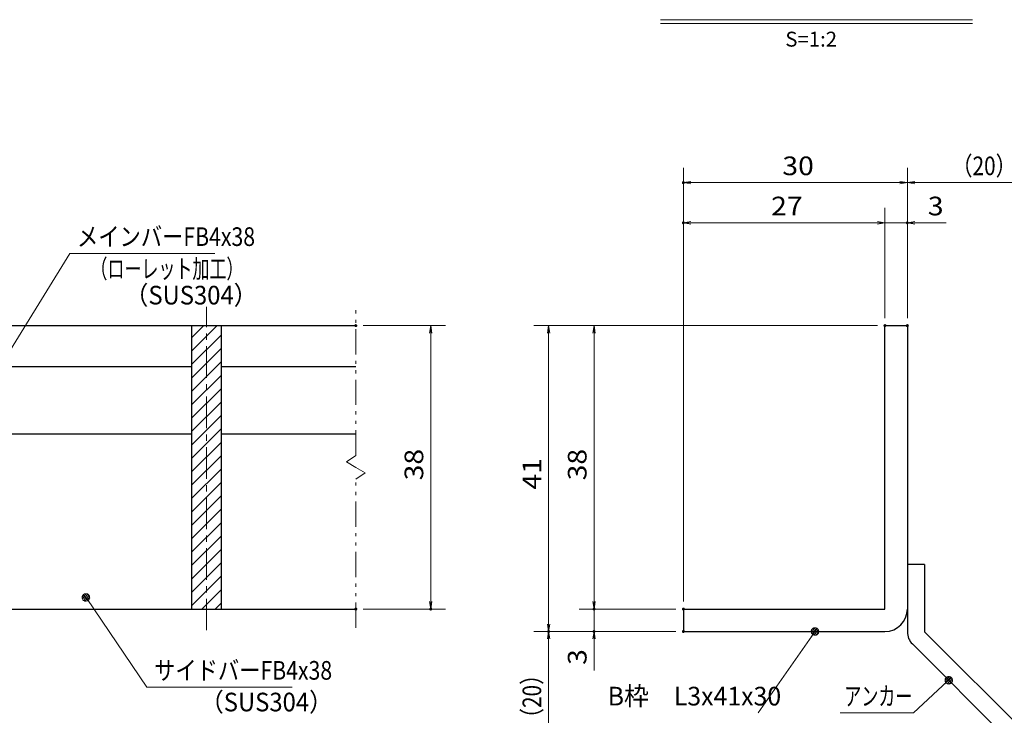
# Model space of a CAD drawing. Units: millimetres. Extents: x -1050 to 1050, y -743 to 742.
# Drawn here: x -321 to 339, y -480 to -14 of the extents above; entities that cross this region are included whole.
import ezdxf

# ---------------------------------------------------------------- set-up
doc = ezdxf.new("R2010")
doc.units = ezdxf.units.MM
doc.header["$LTSCALE"] = 5
doc.linetypes.add('JWW_CENTER1', pattern=[6.773333, 4.233333, -0.846667, 0.846667, -0.846667])
doc.linetypes.add('JWW_PHANTOM1', pattern=[6.773333, 3.386667, -0.846667, 0.423333, -0.846667, 0.423333, -0.846667])
for name, color, linetype in [('アンカー', 7, 'Continuous'), ('ハッチング', 7, 'Continuous'), ('中心線', 7, 'Continuous'), ('寸法注釈', 7, 'Continuous'), ('想像線', 7, 'Continuous'), ('枠', 7, 'Continuous'), ('蓋', 7, 'Continuous')]:
    doc.layers.add(name, color=color, linetype=linetype)
doc.styles.add('HG丸ｺﾞｼｯｸM-PRO', font='txt', dxfattribs={"height": 1})
doc.styles.add('ＭＳ ゴシック', font='txt', dxfattribs={"height": 1})

# ---------------------------------------------------------------- blocks, each defined once
blk = doc.blocks.new('_OPEN_0-1_')
at = {"layer": '寸法注釈', "color": 2, "linetype": 'Continuous', "lineweight": 5}
for p, q in [((-1, 0.17), (0, 0)), ((0, 0), (-1, -0.17)), ((0, 0), (-1, 0))]:
    blk.add_line(p, q, dxfattribs=at)
blk = doc.blocks.new('A$C6EB770D1_0-8_')
at = {"layer": 'アンカー', "color": 7, "linetype": 'Continuous', "lineweight": 25}
for p, q in [((26.05, 19.3), (9.05, 2.3)), ((27.68, 17.68), (26.05, 19.3)), ((27.68, 17.68), (10.67, 0.67)), ((0, 2.3), (9.05, 2.3)), ((0, 2.3), (0, 0)), ((0, 0), (9.05, 0))]:
    blk.add_line(p, q, dxfattribs=at)
blk.add_arc((9.05, 2.3), 2.3, 270, 315, dxfattribs=at)
blk = doc.blocks.new('_Dot_0-1_')
at = {"layer": '寸法注釈', "color": 2, "linetype": 'Continuous', "lineweight": 5}
for p, q in [((-0.5, 0), (-1, 0)), ((-0.48, 0.12), (-0.5, 0.06)), ((-0.5, 0.06), (-0.5, 0)), ((-0.5, 0), (-0.5, -0.06)), ((0, 0), (-0.5, 0)), ((-0.5, 0), (0, 0)), ((-0.46, 0.18), (-0.48, 0.12)), ((-0.44, 0.24), (-0.46, 0.18)), ((-0.4, 0.29), (-0.44, 0.24)), ((-0.36, 0.34), (-0.4, 0.29)), ((-0.32, 0.39), (-0.36, 0.34)), ((-0.27, 0.42), (-0.32, 0.39)), ((-0.21, 0.45), (-0.27, 0.42)), ((-0.15, 0.48), (-0.21, 0.45)), ((-0.09, 0.49), (-0.15, 0.48)), ((-0.03, 0.5), (-0.09, 0.49)), ((0.03, 0.5), (-0.03, 0.5)), ((0.5, 0), (0, 0)), ((0, 0), (0, 0)), ((0, 0), (0, 0)), ((0, 0), (0, 0)), ((0, 0), (0, 0)), ((0, 0), (0, 0)), ((0, 0), (0, 0)), ((0, 0), (0, 0)), ((0, 0), (0, 0)), ((0, 0), (0, 0)), ((0, 0), (0, 0)), ((0, 0), (0, 0)), ((0, 0), (0, 0)), ((0, 0), (0, 0)), ((0, 0), (0, 0)), ((0, 0), (0, 0)), ((0, 0), (0, 0)), ((0, 0), (0, 0)), ((0, 0), (0, 0)), ((0, 0), (0, 0)), ((0, 0), (0, 0)), ((0, 0), (0, 0)), ((0, 0), (0, 0)), ((0, 0), (0, 0)), ((0, 0), (0, 0)), ((0, 0), (0, 0)), ((0, 0), (0, 0)), ((0, 0), (0, 0)), ((0, 0), (0, 0)), ((0, 0), (0, 0)), ((0, 0), (0, 0)), ((0, 0), (0, 0)), ((0, 0), (0, 0)), ((0, 0), (0, 0)), ((0, 0), (0, 0)), ((0, 0), (0, 0)), ((0, 0), (0, 0)), ((0, 0), (0, 0)), ((0, 0), (0, 0)), ((0, 0), (0, 0)), ((0, 0), (0, 0)), ((0, 0), (0, 0)), ((0, 0), (0, 0)), ((0, 0), (0, 0)), ((0, 0), (0, 0)), ((0, 0), (0, 0)), ((0, 0), (0, 0)), ((0, 0), (0, 0)), ((0, 0), (0, 0)), ((0, 0), (0, 0)), ((0, 0), (0, 0)), ((0, 0), (0.5, 0)), ((0.09, 0.49), (0.03, 0.5)), ((0.15, 0.48), (0.09, 0.49)), ((0.21, 0.45), (0.15, 0.48)), ((0.27, 0.42), (0.21, 0.45)), ((0.32, 0.39), (0.27, 0.42)), ((0.36, 0.34), (0.32, 0.39)), ((0.4, 0.29), (0.36, 0.34)), ((0.44, 0.24), (0.4, 0.29)), ((0.46, 0.18), (0.44, 0.24)), ((0.48, 0.12), (0.46, 0.18)), ((0.5, 0.06), (0.48, 0.12)), ((0.5, 0), (0.5, 0.06)), ((-0.5, -0.06), (-0.48, -0.12)), ((-0.48, -0.12), (-0.46, -0.18)), ((-0.46, -0.18), (-0.44, -0.24)), ((-0.44, -0.24), (-0.4, -0.29)), ((-0.4, -0.29), (-0.36, -0.34)), ((-0.36, -0.34), (-0.32, -0.39)), ((-0.32, -0.39), (-0.27, -0.42)), ((-0.27, -0.42), (-0.21, -0.45)), ((-0.21, -0.45), (-0.15, -0.48)), ((-0.15, -0.48), (-0.09, -0.49)), ((-0.09, -0.49), (-0.03, -0.5)), ((-0.03, -0.5), (0.03, -0.5)), ((0.03, -0.5), (0.09, -0.49)), ((0.09, -0.49), (0.15, -0.48)), ((0.15, -0.48), (0.21, -0.45)), ((0.21, -0.45), (0.27, -0.42)), ((0.27, -0.42), (0.32, -0.39)), ((0.32, -0.39), (0.36, -0.34)), ((0.36, -0.34), (0.4, -0.29)), ((0.4, -0.29), (0.44, -0.24)), ((0.44, -0.24), (0.46, -0.18)), ((0.46, -0.18), (0.48, -0.12)), ((0.48, -0.12), (0.5, -0.06)), ((0.5, -0.06), (0.5, 0))]:
    blk.add_line(p, q, dxfattribs=at)
at = {"layer": '寸法注釈', "color": 2, "linetype": 'Continuous', "lineweight": 20}
for p, q in [((0.49, 0.1), (-0.49, 0.1)), ((0.4, 0.3), (-0.4, 0.3)), ((0.46, -0.2), (-0.46, -0.2)), ((0.3, -0.4), (-0.3, -0.4))]:
    blk.add_line(p, q, dxfattribs=at)

msp = doc.modelspace()

# ---------------------------------------------------------------- linework, layer by layer
at = {"layer": 'DEFPOINTS', "color": 4, "linetype": 'Continuous', "lineweight": 5, "const_width": 1}
for points in [[(124.43, -122.97, 0.414214), (123.93, -122.47, 0.414214), (123.43, -122.97, 0.414214), (123.93, -123.47, 0.414214)], [(124.43, -149.9, 0.414214), (123.93, -149.4, 0.414214), (123.43, -149.9, 0.414214), (123.93, -150.4, 0.414214)], [(274.43, -149.9, 0.414214), (273.93, -149.4, 0.414214), (273.43, -149.9, 0.414214), (273.93, -150.4, 0.414214)], [(-94.95, -218.81, 0.414214), (-95.45, -218.31, 0.414214), (-95.95, -218.81, 0.414214), (-95.45, -219.31, 0.414214)], [(259.43, -218.81, 0.414214), (258.93, -218.31, 0.414214), (258.43, -218.81, 0.414214), (258.93, -219.31, 0.414214)], [(259.43, -218.81, 0.414214), (258.93, -218.31, 0.414214), (258.43, -218.81, 0.414214), (258.93, -219.31, 0.414214)], [(259.43, -218.81, 0.414214), (258.93, -218.31, 0.414214), (258.43, -218.81, 0.414214), (258.93, -219.31, 0.414214)], [(259.43, -218.81, 0.414214), (258.93, -218.31, 0.414214), (258.43, -218.81, 0.414214), (258.93, -219.31, 0.414214)], [(274.43, -218.81, 0.414214), (273.93, -218.31, 0.414214), (273.43, -218.81, 0.414214), (273.93, -219.31, 0.414214)], [(274.43, -218.81, 0.414214), (273.93, -218.31, 0.414214), (273.43, -218.81, 0.414214), (273.93, -219.31, 0.414214)], [(274.43, -218.81, 0.414214), (273.93, -218.31, 0.414214), (273.43, -218.81, 0.414214), (273.93, -219.31, 0.414214)], [(-94.95, -408.81, 0.414214), (-95.45, -408.31, 0.414214), (-95.95, -408.81, 0.414214), (-95.45, -409.31, 0.414214)], [(-44.78, -408.81, 0.414214), (-45.28, -408.31, 0.414214), (-45.78, -408.81, 0.414214), (-45.28, -409.31, 0.414214)], [(64.58, -408.81, 0.414214), (64.08, -408.31, 0.414214), (63.58, -408.81, 0.414214), (64.08, -409.31, 0.414214)], [(124.43, -408.81, 0.414214), (123.93, -408.31, 0.414214), (123.43, -408.81, 0.414214), (123.93, -409.31, 0.414214)], [(124.43, -408.81, 0.414214), (123.93, -408.31, 0.414214), (123.43, -408.81, 0.414214), (123.93, -409.31, 0.414214)], [(124.43, -408.81, 0.414214), (123.93, -408.31, 0.414214), (123.43, -408.81, 0.414214), (123.93, -409.31, 0.414214)], [(124.43, -408.81, 0.414214), (123.93, -408.31, 0.414214), (123.43, -408.81, 0.414214), (123.93, -409.31, 0.414214)], [(34.2, -423.81, 0.414214), (33.7, -423.31, 0.414214), (33.2, -423.81, 0.414214), (33.7, -424.31, 0.414214)], [(34.2, -423.81, 0.414214), (33.7, -423.31, 0.414214), (33.2, -423.81, 0.414214), (33.7, -424.31, 0.414214)], [(64.58, -423.81, 0.414214), (64.08, -423.31, 0.414214), (63.58, -423.81, 0.414214), (64.08, -424.31, 0.414214)], [(124.43, -423.81, 0.414214), (123.93, -423.31, 0.414214), (123.43, -423.81, 0.414214), (123.93, -424.31, 0.414214)], [(124.43, -423.81, 0.414214), (123.93, -423.31, 0.414214), (123.43, -423.81, 0.414214), (123.93, -424.31, 0.414214)], [(124.43, -423.81, 0.414214), (123.93, -423.31, 0.414214), (123.43, -423.81, 0.414214), (123.93, -424.31, 0.414214)]]:
    msp.add_lwpolyline(points, format="xyb", close=True, dxfattribs=at)
at = {"layer": 'ハッチング', "color": 4, "linetype": 'Continuous', "lineweight": 15}
for p, q in [((-185.45, -218.81), (-205.45, -218.81)), ((-205.45, -218.81), (-205.45, -408.81)), ((-205.45, -227.02), (-197.24, -218.81)), ((-205.45, -236), (-188.26, -218.81)), ((-185.45, -408.81), (-185.45, -218.81)), ((-205.45, -244.98), (-185.45, -224.98)), ((-205.45, -253.96), (-185.45, -233.96)), ((-205.45, -262.94), (-185.45, -242.94)), ((-205.45, -271.92), (-185.45, -251.92)), ((-205.45, -280.9), (-185.45, -260.9)), ((-205.45, -289.88), (-185.45, -269.88)), ((-205.45, -298.86), (-185.45, -278.86)), ((-205.45, -307.84), (-185.45, -287.84)), ((-205.45, -316.82), (-185.45, -296.82)), ((-205.45, -325.8), (-185.45, -305.8)), ((-205.45, -334.78), (-185.45, -314.78)), ((-205.45, -343.76), (-185.45, -323.76)), ((-205.45, -352.74), (-185.45, -332.74)), ((-205.45, -361.72), (-185.45, -341.72)), ((-205.45, -370.7), (-185.45, -350.7)), ((-205.45, -379.68), (-185.45, -359.68)), ((-205.45, -388.66), (-185.45, -368.66)), ((-205.45, -397.64), (-185.45, -377.64)), ((-205.45, -406.62), (-185.45, -386.62)), ((-198.65, -408.81), (-185.45, -395.6)), ((-205.45, -408.81), (-185.45, -408.81)), ((-189.67, -408.81), (-185.45, -404.58))]:
    msp.add_line(p, q, dxfattribs=at)
at = {"layer": '中心線', "color": 6, "linetype": 'JWW_CENTER1', "lineweight": 18}
msp.add_line((-195.45, -423.04), (-195.45, -206.11), dxfattribs=at)
at = {"layer": '寸法注釈', "color": 2, "linetype": 'Continuous', "lineweight": 18}
for p, q in [((108.51, -13.75), (317.54, -13.75)), ((108.51, -16.25), (317.54, -16.25)), ((123.93, -403.81), (123.93, -112.97)), ((273.93, -213.81), (273.93, -112.97)), ((273.93, -213.81), (273.93, -112.97)), ((268.93, -122.97), (128.93, -122.97)), ((278.93, -122.97), (365.45, -122.97)), ((123.93, -403.81), (123.93, -139.9)), ((258.93, -213.81), (258.93, -139.9)), ((258.93, -213.81), (258.93, -139.9)), ((273.93, -213.81), (273.93, -139.9)), ((253.93, -149.9), (128.93, -149.9)), ((253.93, -149.9), (248.93, -149.9)), ((258.93, -149.9), (273.93, -149.9)), ((278.93, -149.9), (300.04, -149.9)), ((-286.95, -170.42), (-340.48, -257.16)), ((-189.76, -170.42), (-286.95, -170.42)), ((-90.45, -218.81), (-35.28, -218.81)), ((-45.28, -223.81), (-45.28, -403.81)), ((253.93, -218.81), (23.7, -218.81)), ((33.7, -223.81), (33.7, -418.81)), ((253.93, -218.81), (54.08, -218.81)), ((64.08, -223.81), (64.08, -403.81)), ((-235.33, -461.12), (-275.64, -401.8)), ((64.08, -403.81), (64.08, -398.81)), ((-90.45, -408.81), (-35.28, -408.81)), ((118.93, -408.81), (54.08, -408.81)), ((118.93, -408.81), (54.08, -408.81)), ((64.08, -408.81), (64.08, -423.81)), ((118.93, -423.81), (23.7, -423.81)), ((118.93, -423.81), (23.7, -423.81)), ((118.93, -423.81), (54.08, -423.81)), ((174.03, -478.4), (211.5, -424.63)), ((33.7, -512.2), (33.7, -428.81)), ((64.08, -428.81), (64.08, -449.92)), ((-138.14, -461.12), (-235.33, -461.12)), ((278.09, -478.43), (300.9, -457.19)), ((229.04, -478.43), (278.09, -478.43))]:
    msp.add_line(p, q, dxfattribs=at)
at = {"layer": '想像線', "color": 4, "linetype": 'JWW_PHANTOM1', "lineweight": 15}
for p, q in [((-95.45, -305.86), (-95.45, -206.31)), ((-95.45, -305.86), (-101.74, -310.07)), ((-101.74, -310.07), (-95.45, -313.81)), ((-89.16, -317.54), (-95.45, -313.81)), ((-95.45, -321.76), (-89.16, -317.54)), ((-95.45, -421.31), (-95.45, -321.76))]:
    msp.add_line(p, q, dxfattribs=at)
at = {"layer": '枠', "color": 7, "linetype": 'Continuous', "lineweight": 25}
for p, q in [((258.93, -218.81), (273.93, -218.81)), ((258.93, -408.81), (258.93, -218.81)), ((273.93, -218.81), (273.93, -408.81)), ((123.93, -408.81), (258.93, -408.81)), ((123.93, -408.81), (123.93, -423.81)), ((123.93, -423.81), (258.93, -423.81))]:
    msp.add_line(p, q, dxfattribs=at)
msp.add_arc((258.93, -408.81), 15, 270, 0, dxfattribs=at)
at = {"layer": '蓋', "color": 5, "linetype": 'Continuous', "lineweight": 25}
for p, q in [((-895.45, -218.81), (-95.45, -218.81)), ((-205.45, -218.81), (-185.45, -218.81)), ((-205.45, -218.81), (-205.45, -408.81)), ((-185.45, -408.81), (-185.45, -218.81)), ((-335.45, -246.31), (-205.45, -246.31)), ((-185.45, -246.31), (-95.45, -246.31)), ((-335.45, -291.31), (-205.45, -291.31)), ((-185.45, -291.31), (-95.45, -291.31)), ((-895.45, -408.81), (-95.45, -408.81)), ((-205.45, -408.81), (-185.45, -408.81))]:
    msp.add_line(p, q, dxfattribs=at)

# ---------------------------------------------------------------- block references
at = {"layer": 'アンカー', "color": 7, "linetype": 'Continuous', "lineweight": 25, "xscale": 5, "yscale": 5, "rotation": 270}
msp.add_blockref('A$C6EB770D1_0-8_', (273.93, -378.81), dxfattribs=at)
at = {"layer": '寸法注釈', "color": 2, "linetype": 'Continuous', "lineweight": 18, "xscale": 5, "yscale": 5}
for name, p, rotation in [('_OPEN_0-1_', (123.93, -122.97), 180), ('_OPEN_0-1_', (273.93, -122.97), 180), ('_OPEN_0-1_', (123.93, -149.9), 180), ('_OPEN_0-1_', (273.93, -149.9), 180), ('_OPEN_0-1_', (-45.28, -218.81), 90), ('_OPEN_0-1_', (33.7, -218.81), 90), ('_OPEN_0-1_', (64.08, -218.81), 90), ('_Dot_0-1_', (-276.21, -400.98), 124.8530788013467), ('_OPEN_0-1_', (-45.28, -408.81), 270), ('_OPEN_0-1_', (64.08, -408.81), 270), ('_OPEN_0-1_', (64.08, -408.81), 270), ('_OPEN_0-1_', (33.7, -423.81), 270), ('_Dot_0-1_', (212.07, -423.81), 55.12857252303008), ('_OPEN_0-1_', (33.7, -423.81), 90), ('_OPEN_0-1_', (64.08, -423.81), 90), ('_Dot_0-1_', (301.65, -456.52), 41.73927419306055)]:
    msp.add_blockref(name, p, dxfattribs=dict(at, rotation=rotation))
for p in [(273.93, -122.97), (258.93, -149.9), (258.93, -149.9)]:
    msp.add_blockref('_OPEN_0-1_', p, dxfattribs=at)

# ---------------------------------------------------------------- texts
at = {"layer": '寸法注釈', "color": 7, "linetype": 'Continuous', "lineweight": 18}
for s, height, style, width, p in [('S=1:2', 9.991, 'HG丸ｺﾞｼｯｸM-PRO', 1.000886, (192.22, -31.81)), ('30', 12.497, 'ＭＳ ゴシック', 1.115358, (190.2, -117.97)), ('（20）', 12.497, 'ＭＳ ゴシック', 0.81695, (303.68, -117.97)), ('27', 12.497, 'ＭＳ ゴシック', 1.115358, (182.7, -144.9)), ('3', 12.5, 'ＭＳ ゴシック', 1.115358, (287.62, -144.9)), ('メインバーFB4x38', 12.5, 'ＭＳ ゴシック', 0.835387, (-282.18, -165.42)), ('（ローレット加工）', 12.497, 'ＭＳ ゴシック', 0.667747, (-273.18, -186.97)), ('（SUS304）', 12.497, 'ＭＳ ゴシック', 0.936313, (-250.33, -204.64)), ('サイドバーFB4x38', 12.5, 'ＭＳ ゴシック', 0.835387, (-230.56, -456.12)), ('B枠\u3000L3x41x30', 12.4968, 'ＭＳ ゴシック', 0.977631, (73.22, -473.4)), ('アンカー', 12.497, 'ＭＳ ゴシック', 0.667747, (231.75, -473.43)), ('（SUS304）', 12.497, 'ＭＳ ゴシック', 0.936313, (-199.85, -477.36))]:
    msp.add_text(s, height=height, dxfattribs=dict(at, style=style, width=width)).set_placement(p)
at = {"layer": '寸法注釈', "color": 7, "linetype": 'Continuous', "lineweight": 18, "style": 'ＭＳ ゴシック'}
for s, height, width, p in [('38', 12.497, 1.115358, (-50.28, -322.54)), ('38', 12.497, 1.115358, (59.08, -322.54)), ('41', 12.497, 1.115358, (28.71, -328.73)), ('3', 12.5, 1.115358, (59.08, -446.23)), ('（20）', 12.497, 0.81695, (28.71, -489.02))]:
    msp.add_text(s, height=height, rotation=90, dxfattribs=dict(at, width=width)).set_placement(p)

doc.saveas('drawing.dxf')
